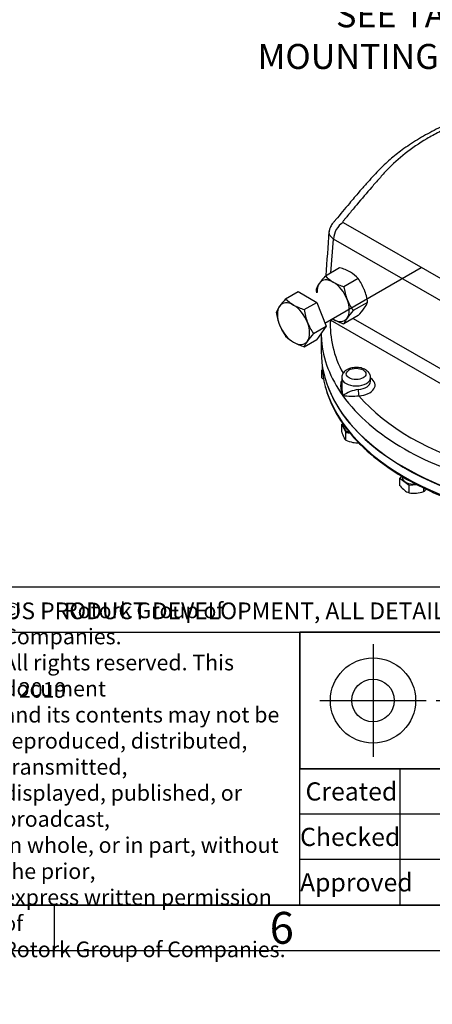
# Model space of a CAD drawing. Units: millimetres. Extents: x 13 to 432, y -172 to 292.
# Drawn here: x 261 to 307, y -1 to 107 of the extents above; entities that cross this region are included whole.
import ezdxf
from ezdxf import colors
from ezdxf.entities.mleader import LeaderData, LeaderLine
from ezdxf.lldxf.tags import DXFTag
from ezdxf.math import Vec2, Vec3

# ---------------------------------------------------------------- set-up
doc = ezdxf.new("R2010")
doc.units = ezdxf.units.MM
for name, color, linetype in [('2037962', 7, 'Continuous'), ('Default', 7, 'Continuous'), ('HSM10X25ZP-P', 7, 'Continuous'), ('HSM20X100ZP', 7, 'Continuous'), ('IW-00613-3-2', 7, 'Continuous'), ('NL10', 7, 'Continuous'), ('NM20ZP', 7, 'Continuous')]:
    doc.layers.add(name, color=color, linetype=linetype)
tags = doc.linetypes.add('CENTER2', pattern=[28.575, 19.05, -3.175, 3.175, -3.175]).pattern_tags.tags
tags[10:11] = [DXFTag(74, 4), DXFTag(75, 0), DXFTag(340, '0'), DXFTag(46, 0.0), DXFTag(50, 0.0), DXFTag(44, 0.0), DXFTag(45, 0.0)]
tags[8:9] = [DXFTag(74, 4), DXFTag(75, 0), DXFTag(340, '0'), DXFTag(46, 0.0), DXFTag(50, 0.0), DXFTag(44, 0.0), DXFTag(45, 0.0)]
tags[6:7] = [DXFTag(74, 4), DXFTag(75, 0), DXFTag(340, '0'), DXFTag(46, 0.0), DXFTag(50, 0.0), DXFTag(44, 0.0), DXFTag(45, 0.0)]
tags[4:5] = [DXFTag(74, 4), DXFTag(75, 0), DXFTag(340, '0'), DXFTag(46, 0.0), DXFTag(50, 0.0), DXFTag(44, 0.0), DXFTag(45, 0.0)]

# ---------------------------------------------------------------- blocks, each defined once
blk = doc.blocks.new('_SE_FILLED')
at = {"color": 0}
blk.add_line((0, 0), (-1, 0), dxfattribs=at)
blk.add_solid([(0, 0), (-1, -0.1665), (-1, 0.1665), (0, 0)], dxfattribs=at)
blk = doc.blocks.new('SE10')
at = {"layer": '2037962', "color": 7, "linetype": 'Continuous'}
for p, q in [((296.74, 85.08), (328.73, 66.61)), ((295.4, 79.53), (295.68, 83.24)), ((327.67, 64.77), (295.68, 83.24)), ((319.14, 60.58), (295.35, 74.32)), ((297.85, 74.51), (321.68, 60.75)), ((294.33, 72.89), (294.33, 70.88)), ((296.59, 68), (296.59, 66.89)), ((299.76, 67.59), (299.76, 68))]:
    blk.add_line(p, q, dxfattribs=at)
for centre, radius, start, end in [((298, 83.13), 2.32, 122.7935, 177.2065), ((-162.5, 114.78), 458.74, 355.5538, 356.1614), ((293.61, 72.9), 2.25, 39.0842, 40.1221), ((298.79, 63.24), 3.47, 96.4839, 126.8055), ((297.72, 75.12), 9.15, 263.6961, 274.7201)]:
    blk.add_arc(centre, radius, start, end, dxfattribs=at)
for centre, major_axis, ratio, start_param, end_param in [((325.58, 73.74), (30.25, 0), 0.57735, 3.108324, 3.446693), ((295.35, 75.13), (-0.5, -0.866), 0.57735, 0.785398, 1.078117), ((325.58, 72.92), (31.25, 0), 0.57735, 3.142998, 3.184825), ((325.58, 72.92), (31.25, 0), 0.57735, 3.184825, 3.534292), ((325.58, 70.88), (-31.25, 0), 0.57735, 0, 3.141593), ((298.17, 68), (-1.58, 0), 0.57735, 0.004953, 3.141423), ((298.17, 67.59), (-1.58, 0), 0.57735, 1.713251, 3.141593), ((298.17, 67.18), (-2.08, 0), 0.57735, 1.713251, 3.849076), ((298.47, 66.4), (0.041, -0.498), 0.115921, 4.092102, 5.662898), ((325.58, 72.92), (-31.25, 0), 0.57735, 0.392699, 1.178097), ((325.58, 73.74), (-30.25, 0), 0.57735, 0.459474, 1.111322)]:
    blk.add_ellipse(centre, major_axis=major_axis, ratio=ratio, start_param=start_param, end_param=end_param, dxfattribs=at)
blk.add_ellipse((298.17, 68.41), major_axis=(1.08, 0), ratio=0.57735, dxfattribs=at)
for points, knots in [([(314.35, 98), (314.26, 97.97), (313.82, 97.87), (312.96, 97.63), (311.86, 97.3), (310.77, 96.93), (309.72, 96.54), (308.68, 96.12), (307.69, 95.67), (306.72, 95.19), (305.79, 94.69), (304.89, 94.17), (304.03, 93.62), (303.25, 93.08), (302.53, 92.53), (301.88, 91.98), (301.24, 91.4), (300.6, 90.76), (299.94, 90.06), (299.24, 89.27), (298.39, 88.31), (297.27, 86.98), (296.38, 85.92), (295.83, 85.25), (295.78, 85.18), (295.76, 85.16), (295.75, 85.15), (295.75, 85.15), (295.75, 85.14), (295.75, 85.14), (295.75, 85.14), (295.75, 85.14), (295.75, 85.14), (295.75, 85.14), (295.75, 85.14), (295.75, 85.14), (295.75, 85.14)], [0, 0, 0, 0, 0.0090539, 0.0492273, 0.0893947, 0.129642, 0.170061, 0.2107615, 0.251115, 0.29144, 0.3320044, 0.3726987, 0.4133964, 0.4539473, 0.4884134, 0.5246189, 0.5615762, 0.6011229, 0.6441206, 0.6921027, 0.7481718, 0.8257902, 0.9382377, 0.9461492, 0.94961, 0.9504211, 0.9508203, 0.9510184, 0.951117, 0.9511232, 0.9511262, 0.9511278, 0.9511285, 0.9511289, 0.9511291, 0.9511292, 0.9511292, 0.9511292, 0.9511292]), ([(315.02, 97.84), (313.88, 97.57), (312.77, 97.25), (310.66, 96.53), (309.65, 96.13), (308.2, 95.48), (307.73, 95.25), (306.81, 94.77), (306.36, 94.52), (305.08, 93.76), (304.29, 93.22), (302.83, 92.08), (302.17, 91.48), (301.28, 90.55), (301, 90.23), (300.44, 89.59), (300.16, 89.27), (299.32, 88.31), (298.78, 87.67), (297.97, 86.7), (297.7, 86.38), (297.3, 85.89), (297.1, 85.65), (296.87, 85.37), (296.77, 85.25), (296.72, 85.19), (296.7, 85.16), (296.7, 85.12), (296.71, 85.1), (296.74, 85.08)], [0, 0, 0, 0, 0.125, 0.125, 0.25, 0.25, 0.3125, 0.3125, 0.375, 0.375, 0.5, 0.5, 0.625, 0.625, 0.6875, 0.6875, 0.75, 0.75, 0.875, 0.875, 0.9375, 0.9375, 0.96875, 0.984375, 0.992187, 0.992187, 0.996094, 0.996094, 1, 1, 1, 1]), ([(295.79, 85.19), (295.79, 85.19), (295.79, 85.19), (295.78, 85.18), (295.76, 85.16), (295.71, 85.11), (295.61, 85), (295.47, 84.82), (295.34, 84.59), (295.26, 84.36), (295.21, 84.17), (295.21, 84.07), (295.21, 84.02)], [0.95442625, 0.95442625, 0.95442625, 0.95442625, 0.95492543, 0.95555102, 0.95653199, 0.95850954, 0.96371012, 0.97223818, 0.98081596, 0.98966722, 0.99593421, 1, 1, 1, 1]), ([(295.68, 83.24), (295.62, 83.28), (295.57, 83.33), (295.47, 83.41), (295.42, 83.46), (295.36, 83.53), (295.35, 83.56), (295.31, 83.61), (295.3, 83.63), (295.26, 83.71), (295.24, 83.76), (295.21, 83.86), (295.2, 83.92), (295.2, 84), (295.2, 84.02), (295.21, 84.05)], [0, 0, 0, 0, 0.125, 0.125, 0.25, 0.25, 0.3125, 0.3125, 0.375, 0.375, 0.5, 0.5, 0.625, 0.625, 0.6938581, 0.6938581, 0.6938581, 0.6938581]), ([(297.16, 68.87), (297.11, 68.84), (297, 68.78), (296.85, 68.64), (296.71, 68.46), (296.63, 68.27), (296.59, 68.11), (296.59, 68.02), (296.6, 67.99)], [0, 0, 0, 0, 0.13533, 0.348587, 0.549928, 0.742307, 0.930108, 1, 1, 1, 1]), ([(299.75, 68), (299.75, 68.03), (299.76, 68.12), (299.71, 68.29), (299.62, 68.48), (299.48, 68.66), (299.31, 68.81), (299.09, 68.93), (298.84, 69.03), (298.57, 69.1), (298.28, 69.13), (297.98, 69.12), (297.69, 69.08), (297.43, 69.01), (297.25, 68.92), (297.17, 68.88), (297.16, 68.87)], [0, 0, 0, 0, 0.028418, 0.100174, 0.170883, 0.243121, 0.31901, 0.39942, 0.483226, 0.567988, 0.652507, 0.736955, 0.821905, 0.907924, 0.989962, 1, 1, 1, 1]), ([(296.71, 66.02), (296.69, 66.06), (296.68, 66.11), (296.64, 66.21), (296.63, 66.25), (296.59, 66.4), (296.56, 66.49), (296.53, 66.69), (296.51, 66.79), (296.5, 66.98), (296.49, 67.08), (296.5, 67.27), (296.51, 67.36), (296.53, 67.5), (296.54, 67.55), (296.56, 67.62), (296.57, 67.64), (296.58, 67.66)], [0, 0, 0, 0, 0.0625, 0.0625, 0.125, 0.125, 0.25, 0.25, 0.375, 0.375, 0.5, 0.5, 0.625, 0.625, 0.6875, 0.6875, 0.7213073, 0.7213073, 0.7213073, 0.7213073]), ([(296.59, 66.89), (296.59, 66.82), (296.59, 66.74), (296.61, 66.55), (296.62, 66.44), (296.65, 66.28), (296.66, 66.23), (296.68, 66.12), (296.7, 66.07), (296.71, 66.02)], [0.6591088, 0.6591088, 0.6591088, 0.6591088, 0.75, 0.75, 0.875, 0.875, 0.9375, 0.9375, 1, 1, 1, 1])]:
    blk.add_open_spline(points, degree=3, knots=knots, dxfattribs=at)
at = {"layer": 'HSM10X25ZP-P', "color": 7, "linetype": 'Continuous'}
for p, q in [((294.44, 68.97), (294.4, 68.82)), ((294.4, 68.82), (294.45, 68.79)), ((294.4, 67.97), (294.4, 68.82)), ((296.71, 62.94), (296.59, 62.87)), ((296.59, 62.87), (297.02, 61.96)), ((296.59, 62.02), (296.59, 62.87)), ((297.02, 61.96), (297.52, 61.88)), ((297.02, 61.11), (297.02, 61.96)), ((303.15, 57.18), (302.98, 56.94)), ((302.98, 56.94), (303.98, 56.19)), ((302.98, 56.09), (302.98, 56.94)), ((303.98, 56.19), (304.81, 56.26)), ((303.98, 55.34), (303.98, 56.19)), ((305.6, 55.47), (305.6, 55.86))]:
    blk.add_line(p, q, dxfattribs=at)
for centre, radius, start, end in [((296.49, 70.71), 3.44, 232.647, 236.9396), ((301.52, 63.56), 5.16, 197.4344, 204.0777), ((298.37, 62.16), 1.71, 204.0978, 217.9113), ((298.4, 64.45), 3.61, 247.5523, 260.6104), ((298.28, 64.03), 3.19, 261.5169, 272.9704), ((305.57, 58.29), 3.39, 220.3516, 232.0353), ((304.62, 57.12), 1.89, 232.8099, 250.0609), ((304.56, 58.69), 3.4, 260.21, 273.9318), ((304.49, 58.84), 3.55, 274.8115, 288.2104), ((304.61, 56.71), 1.58, 308.512, 322.0079)]:
    blk.add_arc(centre, radius, start, end, dxfattribs=at)
at = {"layer": 'HSM20X100ZP', "color": 7, "linetype": 'Continuous'}
for p, q in [((294.72, 74), (305.32, 80.12)), ((290.42, 76.66), (291.8, 77.46)), ((291.8, 77.46), (293.84, 76.28)), ((292.47, 75.48), (293.84, 76.28)), ((293.84, 76.28), (294.86, 73.65)), ((293.49, 72.85), (294.86, 73.65)), ((294.86, 73.65), (293.84, 72.19)), ((292.47, 71.4), (293.84, 72.19))]:
    blk.add_line(p, q, dxfattribs=at)
for centre, radius, start, end in [((292.14, 74.11), 2.95, 143.9019, 158.0256), ((296.89, 70.69), 8.8, 137.2891, 144.1638), ((293.18, 79.27), 3.79, 223.4027, 240.0734), ((294.24, 81.33), 6.1, 241.0734, 253.1039), ((295.63, 76.02), 6.28, 187.4358, 200.6995), ((298.79, 76.32), 6.38, 187.5388, 200.5964), ((295.04, 75.89), 5.68, 201.5728, 215.6853), ((298.05, 76.14), 5.62, 201.503, 215.7551), ((293.18, 75.18), 3.79, 223.4027, 240.0734), ((300.2, 66.68), 9.12, 137.409, 144.0439), ((294.24, 77.24), 6.1, 241.0734, 253.1039), ((295.26, 70.26), 3.02, 144.0632, 157.8643)]:
    blk.add_arc(centre, radius, start, end, dxfattribs=at)
for major_axis, start_param, end_param in [((-1.25, 2.17), 0.261799, 1.308997), ((1.25, -2.17), 2.356194, 3.403392), ((-1.25, 2.17), 4.45059, 5.497787), ((1.25, -2.17), 4.45059, 5.497787), ((1.25, -2.17), 0.261799, 1.308997), ((-1.25, 2.17), 2.356194, 3.403392)]:
    blk.add_ellipse((291.29, 73.94), major_axis=major_axis, ratio=0.57735, start_param=start_param, end_param=end_param, dxfattribs=at)
at = {"layer": 'IW-00613-3-2', "color": 7, "linetype": 'Continuous'}
blk.add_line((294.4, 69.66), (294.42, 69.34), dxfattribs=at)
for centre, major_axis, start_param, end_param in [((325.58, 69.78), (31.17, 0), 3.166288, 3.294659), ((325.58, 70.81), (-31.22, 0), 0.20564, 3.009808), ((325.58, 69.78), (31.17, 0), 3.294659, 6.13178)]:
    blk.add_ellipse(centre, major_axis=major_axis, ratio=0.57735, start_param=start_param, end_param=end_param, dxfattribs=at)
blk.add_open_spline([(294.78, 66.99), (294.85, 66.76), (294.96, 66.34), (295.23, 65.63), (295.55, 64.9), (295.92, 64.18), (296.34, 63.47), (296.82, 62.77), (297.35, 62.07), (297.92, 61.4), (298.54, 60.74), (299.21, 60.09), (299.93, 59.46), (300.69, 58.85), (301.49, 58.26), (302.33, 57.68), (303.22, 57.13), (304.14, 56.6), (305.1, 56.1), (306.09, 55.62), (307.12, 55.16), (308.18, 54.72), (309.27, 54.32), (310.39, 53.94), (311.53, 53.59), (312.7, 53.26), (313.89, 52.97), (315.1, 52.7), (316.33, 52.46), (317.57, 52.25), (318.83, 52.08), (320.1, 51.93), (321.37, 51.81), (322.66, 51.73), (323.95, 51.67), (325.24, 51.65), (326.54, 51.65), (327.83, 51.69), (329.12, 51.76), (330.4, 51.86), (331.67, 51.99), (332.93, 52.16), (334.19, 52.35), (335.42, 52.57), (336.53, 52.8), (337.16, 52.95), (337.46, 53.02)], degree=3, knots=[0, 0, 0, 0, 0.018877, 0.041687, 0.064524, 0.087387, 0.110279, 0.133197, 0.156139, 0.179101, 0.202081, 0.225075, 0.24808, 0.271093, 0.294112, 0.317134, 0.340157, 0.363182, 0.386205, 0.409227, 0.432246, 0.455264, 0.478279, 0.501292, 0.524302, 0.547309, 0.570314, 0.593318, 0.616319, 0.639318, 0.662316, 0.685313, 0.708308, 0.731303, 0.754297, 0.77729, 0.800284, 0.823278, 0.846272, 0.869266, 0.892262, 0.915258, 0.938256, 0.961255, 0.984256, 1, 1, 1, 1], dxfattribs=at)
at = {"layer": 'NL10', "color": 7, "linetype": 'Continuous'}
for p, q in [((296.79, 62.82), (296.79, 62.62)), ((303.22, 57.14), (303.22, 57.07))]:
    blk.add_line(p, q, dxfattribs=at)
for centre, start_param, end_param in [((298.17, 62.62), 3.141593, 4.157546), ((298.17, 62.96), 3.444204, 3.535289), ((304.6, 57.07), 3.141593, 4.821826), ((304.6, 57.41), 3.656777, 4.266448)]:
    blk.add_ellipse(centre, major_axis=(1.38, 0), ratio=0.57735, start_param=start_param, end_param=end_param, dxfattribs=at)
at = {"layer": 'NM20ZP', "color": 7, "linetype": 'Continuous'}
for p, q in [((296.35, 80.09), (294.79, 79.18)), ((298.4, 78.91), (296.83, 78)), ((299.42, 76.28), (297.85, 75.37)), ((298.4, 74.83), (296.83, 73.92))]:
    blk.add_line(p, q, dxfattribs=at)
for centre, radius, start, end in [((301.25, 73.21), 8.8, 137.2891, 144.1638), ((297.54, 81.79), 3.79, 223.4086, 240.0675), ((294.63, 74.37), 5.98, 60.9424, 73.2349), ((295.64, 76.3), 3.79, 43.4027, 60.0734), ((296.5, 76.62), 2.95, 143.9019, 158.0256), ((298.5, 83.6), 5.84, 240.8006, 253.3767), ((303.15, 78.84), 6.38, 187.5388, 200.5964), ((293.83, 75.62), 5.62, 21.503, 35.7551), ((299.99, 78.54), 6.28, 187.4358, 191.066), ((293.1, 75.44), 6.38, 7.5388, 20.5964), ((302.41, 78.66), 5.62, 201.503, 215.7551), ((296.62, 77.42), 3.02, 324.0632, 337.8643), ((304.56, 69.2), 9.12, 137.409, 144.0439), ((291.68, 81), 9.12, 317.409, 324.0439), ((297.54, 77.7), 3.79, 238.2606, 240.0675), ((298.5, 79.52), 5.84, 240.8006, 253.3767), ((299.63, 72.78), 3.02, 144.0632, 157.8643)]:
    blk.add_arc(centre, radius, start, end, dxfattribs=at)
for major_axis, start_param, end_param in [((-1.25, 2.17), 0.261799, 0.841069), ((1.25, -2.17), 2.356194, 3.403392), ((-1.25, 2.17), 4.45059, 5.497787), ((1.25, -2.17), 0.261799, 1.308997), ((-1.25, 2.17), -3.982661, -3.926991), ((-1.25, 2.17), 2.356194, 3.403392)]:
    blk.add_ellipse((295.65, 76.46), major_axis=major_axis, ratio=0.57735, start_param=start_param, end_param=end_param, dxfattribs=at)
blk = doc.blocks.new('Template_Frame_A3')
at = {"layer": 'Default', "color": 7, "linetype": 'Continuous'}
for p, q in [((20, 10), (410, 10)), ((265, 10), (265, 5)), ((15, 5), (415, 5))]:
    blk.add_line(p, q, dxfattribs=at)
at = {"layer": 'Default', "insert": (290, 7.5), "char_height": 3.5, "width": 3, "attachment_point": 5}
blk.add_mtext('{\\fArial Narrow|b0||i0||c0|p34;\\C7;\\H3.5;\\W1.;6}', dxfattribs=at)
blk = doc.blocks.new('_Dot')
at = {"color": 0, "linetype": 'ByBlock', "lineweight": -2}
blk.add_line((-0.5, 0), (-1, 0), dxfattribs=at)
at = {"color": 0, "linetype": 'ByBlock', "const_width": 0.5}
blk.add_lwpolyline([(-0.25, 0, 1), (0.25, 0, 1)], format="xyb", close=True, dxfattribs=at)
blk = doc.blocks.new('Template_Third_Angle_Projection')
at = {"layer": 'Default', "color": 7, "linetype": 'Continuous'}
for p, q in [((0, 15), (-28.5, 15)), ((-28.5, 15), (-28.5, 0)), ((0, 0), (0, 15)), ((-12.36, 9.84), (-3, 12.18)), ((-3, 12.18), (-3, 2.82)), ((-12.36, 5.16), (-12.36, 9.84)), ((-3, 2.82), (-12.36, 5.16)), ((-28.5, 0), (0, 0))]:
    blk.add_line(p, q, dxfattribs=at)
at = {"layer": 'Default', "color": 7, "linetype": 'CENTER2'}
for p, q in [((-20.48, 13.68), (-20.48, 1.32)), ((-26.33, 7.5), (-14.63, 7.5)), ((-13.53, 7.5), (-1.83, 7.5))]:
    blk.add_line(p, q, dxfattribs=at)
at = {"layer": 'Default', "color": 7, "linetype": 'Continuous'}
for radius in [4.68, 2.34]:
    blk.add_circle((-20.48, 7.5), radius, dxfattribs=at)
blk = doc.blocks.new('Template_Title_Block')
at = {"layer": 'Default', "color": 7, "linetype": 'Continuous'}
for p, q in [((-180, 30), (0, 30)), ((-118, 0), (-118, 30)), ((-68, 15), (-118, 15)), ((-107, 0), (-107, 15)), ((-68, 10), (-118, 10)), ((-68, 5), (-118, 5)), ((0, 0), (-180, 0))]:
    blk.add_line(p, q, dxfattribs=at)
at = {"layer": 'Default', "attachment_point": 4}
for s, insert, char_height, width in [('{\\fArial Narrow|b0||i0||c0|p34;\\C7;\\H1.72;\\W1.;\\T0.9800000005;©         Rotork Group of Companies.          \\P}{\\fArial Narrow|b0||i0||c0|p34;\\C7;\\H1.72;\\W1.;\\T0.9800000005;All rights reserved. This document  \\P}{\\fArial Narrow|b0||i0||c0|p34;\\C7;\\H1.72;\\W1.;\\T0.9800000005;and its contents may not be \\P}{\\fArial Narrow|b0||i0||c0|p34;\\C7;\\H1.72;\\W1.;\\T0.9800000005;reproduced, distributed, transmitted, \\P}{\\fArial Narrow|b0||i0||c0|p34;\\C7;\\H1.72;\\W1.;\\T0.9800000005;displayed, published, or broadcast, \\P}{\\fArial Narrow|b0||i0||c0|p34;\\C7;\\H1.72;\\W1.;\\T0.9800000005;in whole, or in part, without the prior, \\P}{\\fArial Narrow|b0||i0||c0|p34;\\C7;\\H1.72;\\W1.;\\T0.9800000005;express written permission of  \\P}{\\fArial Narrow|b0||i0||c0|p34;\\C7;\\H1.72;\\W1.;\\T1.;Rotork Group of Companies.}', (-150.59, 13.77), 1.72, 31.4904), ('{\\fArial Narrow|b0||i0||c0|p34;\\C7;\\H2.;\\W1.; Created}', (-118, 12.5), 2, 11.0012), ('{\\fArial Narrow|b0||i0||c0|p34;\\C7;\\H2.;\\W1.; Checked}', (-117.99, 7.5), 2, 10.9925), ('{\\fArial Narrow|b0||i0||c0|p34;\\C7;\\H2.;\\W1.; Approved}', (-118, 2.5), 2, 12.0995)]:
    blk.add_mtext(s, dxfattribs=dict(at, insert=insert, char_height=char_height, width=width))
at = {"layer": 'Default', "color": 7, "linetype": 'Continuous'}
ml = blk.add_multileader_mtext('Standard', dxfattribs=at)
ml.set_content('{\\pxsm0.9;\\fArial Narrow|b1||i0||c0|p34;\\W1.;2019\\P}', color=256)
ml.set_leader_properties()
ml.set_arrow_properties(name='DOT')
ml.build(insert=Vec2(0, 0))
ml.multileader.update_dxf_attribs({"dogleg_length": 0, "arrow_head_size": 1.72})
ctx = ml.context
ctx.base_point, ctx.char_height, ctx.arrow_head_size, ctx.landing_gap_size = Vec3(-150.87, 23.65), 1.72, 1.72, 0.602
ctx.mtext.insert = Vec3(-148.87, 24.52)
blk = doc.blocks.new('Disclaimer')
at = {"layer": 'Default', "color": 7, "linetype": 'Continuous'}
blk.add_line((0, 5), (180, 5), dxfattribs=at)
ml = blk.add_multileader_mtext('Standard', dxfattribs=at)
ml.set_content('{\\pxsm0.9;\\fArial Narrow|b0||i0||c0|p34;\\W1.;AS PART OF CONTINUOUS PRODUCT DEVELOPMENT, ALL DETAILS SUBJECT TO CHANGE WITHOUT PRIOR NOTICE. FOR UP TO DATE DETAILS PLEASE VISIT www.rotork.com\\P}', color=256)
ml.set_leader_properties()
ml.set_arrow_properties(name='DOT')
ml.build(insert=Vec2(0, 0))
ml.multileader.update_dxf_attribs({"leader_type": 0, "dogleg_length": 0, "arrow_head_size": 1.84})
ctx = ml.context
ctx.base_point, ctx.char_height, ctx.arrow_head_size, ctx.landing_gap_size = Vec3(0.38, 2.18), 1.8425, 1.84, 0.645
ctx.mtext.insert = Vec3(2.38, 3.28)

msp = doc.modelspace()

# ---------------------------------------------------------------- block references
at = {"layer": 'Default', "color": 7}
for name, p in [('Template_Frame_A3', (0.0001, 0.0001)), ('Disclaimer', (230.0001, 40.0001)), ('Template_Title_Block', (410.0001, 10.0001)), ('Template_Third_Angle_Projection', (320.5001, 25.0001))]:
    msp.add_blockref(name, p, dxfattribs=at)
at = {"layer": 'Default'}
msp.add_blockref('SE10', (0, 0), dxfattribs=at)

# ---------------------------------------------------------------- leaders
at = {"layer": 'Default', "color": 7, "linetype": 'Continuous'}
ml = msp.add_multileader_mtext('Standard', dxfattribs=at)
ml.set_content('{\\pxsm0.9;\\fArial Narrow|b0||i0||c0|p34;\\W1.;SEE TABLE FOR\\PMOUNTING DETAILS\\P}', color=256)
ml.set_leader_properties()
ml.set_arrow_properties(name='_SE_FILLED')
ml.build(insert=Vec2(0, 0))
ml.multileader.update_dxf_attribs({"dogleg_length": 7.3697, "arrow_head_size": 2.75})
ctx = ml.context
ctx.base_point, ctx.char_height, ctx.arrow_head_size, ctx.landing_gap_size = Vec3(290.0142, 108.5109), 2.75, 2.75, 0.9625
ctx.text_align_type = 2
notes = []
notes.append((ctx, [(0, (1, 1, 0), (331.1057, 107.8859), (-1, 0), 7.3697, [(0, [(333.0368, 135.6975)], 0, [])])]))
ctx.mtext.insert, ctx.mtext.alignment = Vec3(322.7735, 109.2843), 3
for ctx, leaders in notes:
    for number, flags, end, landing, length, lines in leaders:
        leader = LeaderData()
        leader.index, (leader.has_last_leader_line, leader.has_dogleg_vector, leader.attachment_direction) = number, flags
        leader.last_leader_point, leader.dogleg_vector, leader.dogleg_length = Vec3(end), Vec3(landing), length
        for number, points, colour, breaks in lines:
            line = LeaderLine()
            line.index, line.vertices, line.color, line.breaks = number, Vec3.list(points), colors.encode_raw_color(colour), breaks
            leader.lines.append(line)
        ctx.leaders.append(leader)

doc.saveas('drawing.dxf')
